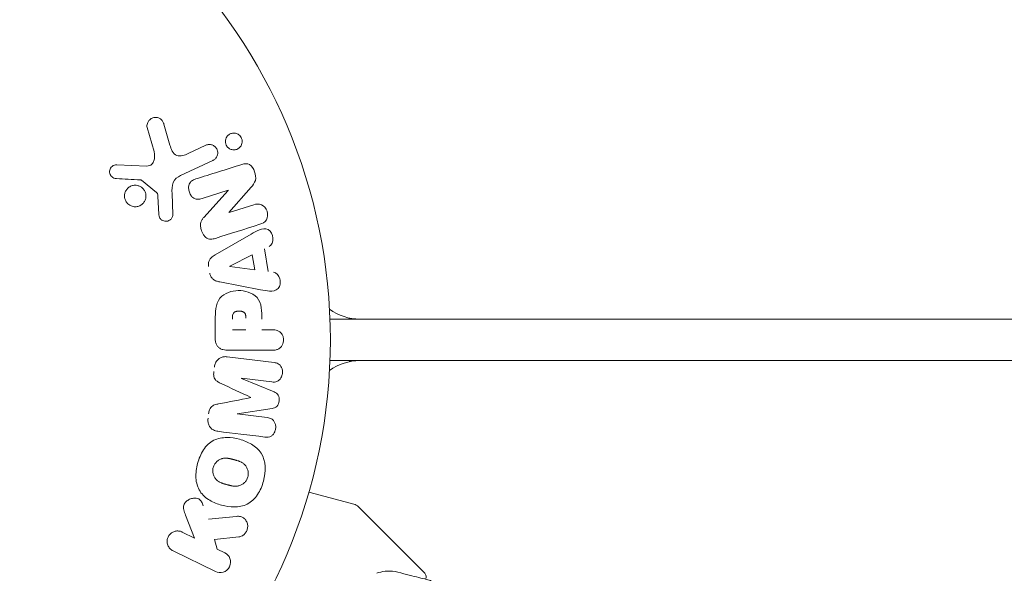
# Model space of a CAD drawing. Units: millimetres. Extents: x -5822 to 5019, y -5370 to 4460.
# Drawn here: x -1780 to -1685, y 1060 to 1113 of the extents above; entities that cross this region are included whole.
import ezdxf

# ---------------------------------------------------------------- set-up
doc = ezdxf.new("R2010")
doc.units = ezdxf.units.MM
doc.header["$LTSCALE"] = 20
doc.layers.add('2d', color=230, linetype='Continuous')

msp = doc.modelspace()

# ---------------------------------------------------------------- linework, layer by layer
at = {"layer": '2d', "lineweight": 0}
for p, q in [((-1766.981, 1100.147), (-1767.647, 1102.469)), ((-1766.043, 1102.805), (-1765.45, 1100.782)), ((-1763.712, 1099.959), (-1761.994, 1100.761)), ((-1761.312, 1099.299), (-1764.425, 1097.847)), ((-1770.564, 1098.89), (-1767.671, 1098.761)), ((-1766.74, 1096.204), (-1768.197, 1097.384)), ((-1759.837, 1096.431), (-1762.364, 1095.634)), ((-1762.202, 1093.803), (-1759.831, 1096.415)), ((-1757.639, 1096.718), (-1759.771, 1094.284)), ((-1766.526, 1094.119), (-1766.618, 1095.811)), ((-1765.249, 1096.099), (-1765.168, 1094.084)), ((-1759.765, 1094.267), (-1757.382, 1095.019)), ((-1761.091, 1090.206), (-1757.622, 1092.197)), ((-1756.341, 1090.77), (-1755.978, 1088.599)), ((-1759.693, 1089.103), (-1757.526, 1090.183)), ((-1757.526, 1090.183), (-1757.29, 1088.768)), ((-1757.29, 1088.768), (-1759.69, 1089.084)), ((-1756.725, 1086.833), (-1760.653, 1087.586)), ((-1748.2, 1084), (-1748.2, 1084.114)), ((-1761.088, 1082.086), (-1761.088, 1083.915)), ((-773.962, 1084), (-1750.038, 1084)), ((-1758.13, 1082.977), (-1759.441, 1082.977)), ((-1756.6, 1082.977), (-1755.579, 1082.977)), ((-1759.947, 1080.372), (-1755.422, 1079.817)), ((-1755.579, 1081.005), (-1759.767, 1081.005)), ((-773.962, 1080), (-1750.038, 1080)), ((-1748.2, 1080), (-1748.105, 1079.905)), ((-1758.568, 1078.284), (-1755.425, 1076.979)), ((-1755.651, 1077.945), (-1758.566, 1078.303)), ((-1758.989, 1074.862), (-1756.074, 1074.504)), ((-1755.621, 1075.387), (-1758.986, 1074.881)), ((-1752.074, 1067.319), (-1747.623, 1066.127)), ((-1763.078, 1062.899), (-1763.945, 1065.094)), ((-1740.918, 1059.516), (-1747.399, 1065.997)), ((-1764.272, 1063.481), (-1763.078, 1062.899)), ((-1758.806, 1063.02), (-1761.176, 1062.752)), ((-1761.176, 1062.752), (-1760.915, 1061.844)), ((-1761.064, 1059.664), (-1765.159, 1061.662)), ((-1760.915, 1061.844), (-1760.177, 1061.484))]:
    msp.add_line(p, q, dxfattribs=at)
msp.add_circle((-1803, 1082), 53, dxfattribs=at)
for centre, radius, start, end in [((-1747.137, 1089), 5, 233.9018, 270), ((-1747.137, 1075), 5, 90, 126.09898), ((-1747.753, 1065.644), 0.5, 45, 75)]:
    msp.add_arc(centre, radius, start, end, dxfattribs=at)
at = {"layer": '2d', "lineweight": 0, "extrusion": (0, 0, -1)}
for centre, major_axis, start_param, end_param in [((-1759.601, 1095.684), (24.558, -77.889), -1.580394, -1.580187), ((-1759.716, 1089.243), (13.625, -81.419), -1.569073, -1.568843), ((-1758.779, 1076.57), (10.017, 81.58), -1.549786, -1.549557)]:
    msp.add_ellipse(centre, major_axis=major_axis, ratio=0, start_param=start_param, end_param=end_param, dxfattribs=at)
at = {"layer": '2d', "lineweight": 0}
for centre, major_axis, start_param, end_param in [((-1760.157, 1095.508), (-24.655, 78.197), -1.586672, -1.586454), ((-1757.668, 1076.434), (-9.942, -80.968), -1.571045, -1.570849), ((-1758.779, 1076.57), (10.017, 81.58), -1.591736, -1.591508)]:
    msp.add_ellipse(centre, major_axis=major_axis, ratio=0, start_param=start_param, end_param=end_param, dxfattribs=at)
for points, knots in [([(-1767.647, 1102.469), (-1767.667, 1102.537), (-1767.673, 1102.608), (-1767.669, 1102.677), (-1767.665, 1102.745), (-1767.65, 1102.811), (-1767.628, 1102.873), (-1767.594, 1102.97), (-1767.542, 1103.059), (-1767.478, 1103.135), (-1767.414, 1103.213), (-1767.337, 1103.28), (-1767.251, 1103.332), (-1767.157, 1103.388), (-1767.049, 1103.427), (-1766.938, 1103.44), (-1766.84, 1103.452), (-1766.738, 1103.445), (-1766.638, 1103.421), (-1766.54, 1103.397), (-1766.441, 1103.355), (-1766.355, 1103.293), (-1766.296, 1103.25), (-1766.242, 1103.197), (-1766.198, 1103.137), (-1766.143, 1103.061), (-1766.101, 1102.975), (-1766.07, 1102.888), (-1766.06, 1102.86), (-1766.051, 1102.833), (-1766.043, 1102.805)], [0, 0, 0, 0, 0.078905, 0.078905, 0.078905, 0.156895, 0.156895, 0.156895, 0.278767, 0.278767, 0.278767, 0.402824, 0.402824, 0.402824, 0.540222, 0.540222, 0.540222, 0.661123, 0.661123, 0.661123, 0.781936, 0.781936, 0.781936, 0.864404, 0.864404, 0.864404, 0.968184, 0.968184, 0.968184, 1, 1, 1, 1]), ([(-1759.871, 1100.546), (-1759.91, 1100.585), (-1759.946, 1100.628), (-1759.978, 1100.674), (-1760.024, 1100.743), (-1760.06, 1100.821), (-1760.083, 1100.901), (-1760.104, 1100.976), (-1760.115, 1101.055), (-1760.114, 1101.131), (-1760.114, 1101.21), (-1760.101, 1101.288), (-1760.079, 1101.36), (-1760.055, 1101.44), (-1760.018, 1101.515), (-1759.973, 1101.582), (-1759.921, 1101.657), (-1759.857, 1101.722), (-1759.786, 1101.775), (-1759.706, 1101.834), (-1759.615, 1101.878), (-1759.52, 1101.904), (-1759.418, 1101.932), (-1759.309, 1101.941), (-1759.201, 1101.927), (-1759.098, 1101.913), (-1758.992, 1101.879), (-1758.897, 1101.823), (-1758.84, 1101.79), (-1758.786, 1101.748), (-1758.737, 1101.701)], [0.5, 0.5, 0.5, 0.5, 0.5308264, 0.5308264, 0.5308264, 0.5764939, 0.5764939, 0.5764939, 0.619222, 0.619222, 0.619222, 0.6634255, 0.6634255, 0.6634255, 0.7123401, 0.7123401, 0.7123401, 0.7680844, 0.7680844, 0.7680844, 0.8308981, 0.8308981, 0.8308981, 0.8977418, 0.8977418, 0.8977418, 0.9621491, 0.9621491, 0.9621491, 1, 1, 1, 1]), ([(-1758.737, 1101.701), (-1758.682, 1101.646), (-1758.633, 1101.582), (-1758.595, 1101.513), (-1758.557, 1101.443), (-1758.529, 1101.366), (-1758.513, 1101.289), (-1758.497, 1101.213), (-1758.493, 1101.135), (-1758.499, 1101.06), (-1758.505, 1100.981), (-1758.523, 1100.903), (-1758.55, 1100.832), (-1758.581, 1100.753), (-1758.624, 1100.679), (-1758.676, 1100.615), (-1758.735, 1100.543), (-1758.806, 1100.481), (-1758.884, 1100.434), (-1758.97, 1100.381), (-1759.067, 1100.344), (-1759.168, 1100.327), (-1759.272, 1100.309), (-1759.383, 1100.311), (-1759.49, 1100.337), (-1759.59, 1100.36), (-1759.691, 1100.405), (-1759.779, 1100.469), (-1759.811, 1100.492), (-1759.842, 1100.518), (-1759.871, 1100.546)], [0, 0, 0, 0, 0.0433665, 0.0433665, 0.0433665, 0.0868094, 0.0868094, 0.0868094, 0.1295054, 0.1295054, 0.1295054, 0.1746613, 0.1746613, 0.1746613, 0.2253036, 0.2253036, 0.2253036, 0.2831823, 0.2831823, 0.2831823, 0.3477345, 0.3477345, 0.3477345, 0.4147773, 0.4147773, 0.4147773, 0.4773892, 0.4773892, 0.4773892, 0.5, 0.5, 0.5, 0.5]), ([(-1765.45, 1100.782), (-1765.391, 1100.582), (-1765.327, 1100.384), (-1765.131, 1100.013), (-1764.983, 1099.845), (-1764.612, 1099.712), (-1764.415, 1099.73), (-1764.052, 1099.814), (-1763.88, 1099.881), (-1763.712, 1099.959)], [0, 0, 0, 0, 0.25, 0.25, 0.5, 0.5, 0.75, 0.75, 1, 1, 1, 1]), ([(-1761.994, 1100.761), (-1761.902, 1100.804), (-1761.801, 1100.829), (-1761.699, 1100.835), (-1761.596, 1100.841), (-1761.489, 1100.827), (-1761.388, 1100.792), (-1761.294, 1100.759), (-1761.202, 1100.707), (-1761.124, 1100.639), (-1761.056, 1100.58), (-1760.996, 1100.507), (-1760.95, 1100.426), (-1760.91, 1100.355), (-1760.88, 1100.276), (-1760.864, 1100.196), (-1760.847, 1100.119), (-1760.843, 1100.039), (-1760.849, 1099.963), (-1760.856, 1099.882), (-1760.875, 1099.804), (-1760.903, 1099.732), (-1760.935, 1099.652), (-1760.979, 1099.579), (-1761.032, 1099.515), (-1761.091, 1099.444), (-1761.163, 1099.383), (-1761.241, 1099.337), (-1761.264, 1099.323), (-1761.288, 1099.31), (-1761.312, 1099.299)], [0, 0, 0, 0, 0.128283, 0.128283, 0.128283, 0.257197, 0.257197, 0.257197, 0.376438, 0.376438, 0.376438, 0.47937, 0.47937, 0.47937, 0.570293, 0.570293, 0.570293, 0.657943, 0.657943, 0.657943, 0.74995, 0.74995, 0.74995, 0.851832, 0.851832, 0.851832, 0.966572, 0.966572, 0.966572, 1, 1, 1, 1]), ([(-1767.671, 1098.761), (-1767.581, 1098.757), (-1767.489, 1098.768), (-1767.405, 1098.799), (-1767.327, 1098.827), (-1767.254, 1098.874), (-1767.194, 1098.933), (-1767.142, 1098.983), (-1767.099, 1099.044), (-1767.064, 1099.109), (-1767.008, 1099.214), (-1766.972, 1099.333), (-1766.951, 1099.454), (-1766.921, 1099.63), (-1766.919, 1099.816), (-1766.948, 1099.997), (-1766.956, 1100.047), (-1766.967, 1100.097), (-1766.981, 1100.147)], [0, 0, 0, 0, 0.155271, 0.155271, 0.155271, 0.300602, 0.300602, 0.300602, 0.425017, 0.425017, 0.425017, 0.625972, 0.625972, 0.625972, 0.919161, 0.919161, 0.919161, 1, 1, 1, 1]), ([(-1770.608, 1097.547), (-1770.692, 1097.551), (-1770.777, 1097.567), (-1770.857, 1097.599), (-1770.918, 1097.624), (-1770.977, 1097.658), (-1771.028, 1097.702), (-1771.079, 1097.746), (-1771.124, 1097.799), (-1771.16, 1097.857), (-1771.197, 1097.915), (-1771.225, 1097.981), (-1771.243, 1098.047), (-1771.262, 1098.118), (-1771.269, 1098.192), (-1771.263, 1098.264), (-1771.258, 1098.33), (-1771.241, 1098.394), (-1771.217, 1098.454), (-1771.19, 1098.52), (-1771.153, 1098.581), (-1771.11, 1098.635), (-1771.058, 1098.7), (-1770.994, 1098.757), (-1770.924, 1098.799), (-1770.852, 1098.842), (-1770.77, 1098.871), (-1770.687, 1098.884), (-1770.647, 1098.89), (-1770.605, 1098.892), (-1770.564, 1098.89)], [0, 0, 0, 0, 0.121966, 0.121966, 0.121966, 0.214779, 0.214779, 0.214779, 0.307643, 0.307643, 0.307643, 0.401902, 0.401902, 0.401902, 0.50199, 0.50199, 0.50199, 0.594015, 0.594015, 0.594015, 0.695052, 0.695052, 0.695052, 0.816614, 0.816614, 0.816614, 0.940808, 0.940808, 0.940808, 1, 1, 1, 1]), ([(-1758.517, 1098.913), (-1758.28, 1098.987), (-1758.009, 1099.037), (-1757.551, 1098.757), (-1757.403, 1098.482), (-1757.21, 1097.94), (-1757.156, 1097.642), (-1757.298, 1097.116), (-1757.47, 1096.911), (-1757.639, 1096.718)], [0, 0, 0, 0, 0.25, 0.25, 0.5, 0.5, 0.75, 0.75, 1, 1, 1, 1]), ([(-1768.197, 1097.384), (-1768.213, 1097.397), (-1768.231, 1097.407), (-1768.249, 1097.413), (-1768.266, 1097.419), (-1768.283, 1097.423), (-1768.3, 1097.424)], [0, 0, 0, 0, 0.529214, 0.529214, 0.529214, 1, 1, 1, 1]), ([(-1764.425, 1097.847), (-1764.726, 1097.707), (-1765.007, 1097.498), (-1765.282, 1096.85), (-1765.264, 1096.466), (-1765.249, 1096.099)], [0, 0, 0, 0, 0.5, 0.5, 1, 1, 1, 1]), ([(-1762.364, 1095.634), (-1762.506, 1095.59), (-1762.654, 1095.552), (-1762.805, 1095.554), (-1762.881, 1095.555), (-1762.959, 1095.567), (-1763.033, 1095.594), (-1763.107, 1095.622), (-1763.178, 1095.666), (-1763.241, 1095.72), (-1763.32, 1095.787), (-1763.388, 1095.869), (-1763.445, 1095.959), (-1763.517, 1096.072), (-1763.572, 1096.199), (-1763.607, 1096.329), (-1763.642, 1096.459), (-1763.659, 1096.597), (-1763.653, 1096.729), (-1763.649, 1096.825), (-1763.632, 1096.921), (-1763.6, 1097.008), (-1763.573, 1097.082), (-1763.534, 1097.151), (-1763.485, 1097.209), (-1763.426, 1097.279), (-1763.352, 1097.335), (-1763.273, 1097.38), (-1763.174, 1097.437), (-1763.066, 1097.478), (-1762.957, 1097.513)], [0, 0, 0, 0, 0.149047, 0.149047, 0.149047, 0.224258, 0.224258, 0.224258, 0.300011, 0.300011, 0.300011, 0.394683, 0.394683, 0.394683, 0.514913, 0.514913, 0.514913, 0.635701, 0.635701, 0.635701, 0.72283, 0.72283, 0.72283, 0.796261, 0.796261, 0.796261, 0.886016, 0.886016, 0.886016, 1, 1, 1, 1]), ([(-1769.332, 1094.985), (-1769.393, 1095.022), (-1769.451, 1095.066), (-1769.503, 1095.115), (-1769.587, 1095.193), (-1769.66, 1095.289), (-1769.714, 1095.392), (-1769.764, 1095.488), (-1769.799, 1095.595), (-1769.817, 1095.702), (-1769.834, 1095.806), (-1769.835, 1095.915), (-1769.82, 1096.018), (-1769.805, 1096.125), (-1769.772, 1096.229), (-1769.726, 1096.324), (-1769.677, 1096.425), (-1769.611, 1096.518), (-1769.534, 1096.596), (-1769.451, 1096.681), (-1769.352, 1096.751), (-1769.247, 1096.802), (-1769.135, 1096.856), (-1769.012, 1096.89), (-1768.888, 1096.901), (-1768.762, 1096.912), (-1768.631, 1096.9), (-1768.507, 1096.864), (-1768.421, 1096.839), (-1768.336, 1096.802), (-1768.258, 1096.755)], [0.5, 0.5, 0.5, 0.5, 0.5325, 0.5325, 0.5325, 0.5843306, 0.5843306, 0.5843306, 0.6325858, 0.6325858, 0.6325858, 0.6798809, 0.6798809, 0.6798809, 0.7287596, 0.7287596, 0.7287596, 0.781079, 0.781079, 0.781079, 0.8376169, 0.8376169, 0.8376169, 0.8975665, 0.8975665, 0.8975665, 0.9583179, 0.9583179, 0.9583179, 1, 1, 1, 1]), ([(-1768.258, 1096.755), (-1768.166, 1096.699), (-1768.081, 1096.627), (-1768.009, 1096.543), (-1767.938, 1096.46), (-1767.878, 1096.362), (-1767.836, 1096.259), (-1767.796, 1096.159), (-1767.771, 1096.052), (-1767.763, 1095.946), (-1767.756, 1095.84), (-1767.765, 1095.732), (-1767.789, 1095.631), (-1767.814, 1095.525), (-1767.856, 1095.424), (-1767.911, 1095.333), (-1767.97, 1095.235), (-1768.046, 1095.148), (-1768.132, 1095.076), (-1768.225, 1094.999), (-1768.331, 1094.937), (-1768.444, 1094.897), (-1768.562, 1094.854), (-1768.689, 1094.833), (-1768.816, 1094.835), (-1768.942, 1094.838), (-1769.071, 1094.864), (-1769.191, 1094.914), (-1769.239, 1094.934), (-1769.287, 1094.957), (-1769.332, 1094.985)], [0, 0, 0, 0, 0.0492127, 0.0492127, 0.0492127, 0.0985629, 0.0985629, 0.0985629, 0.1461901, 0.1461901, 0.1461901, 0.1936729, 0.1936729, 0.1936729, 0.2434261, 0.2434261, 0.2434261, 0.2970519, 0.2970519, 0.2970519, 0.3548805, 0.3548805, 0.3548805, 0.415485, 0.415485, 0.415485, 0.4757831, 0.4757831, 0.4757831, 0.5, 0.5, 0.5, 0.5]), ([(-1766.618, 1095.811), (-1766.62, 1095.849), (-1766.621, 1095.888), (-1766.624, 1095.926), (-1766.628, 1095.974), (-1766.634, 1096.023), (-1766.65, 1096.069), (-1766.659, 1096.098), (-1766.673, 1096.126), (-1766.69, 1096.151), (-1766.704, 1096.171), (-1766.721, 1096.189), (-1766.74, 1096.204)], [0, 0, 0, 0, 0.271486, 0.271486, 0.271486, 0.613888, 0.613888, 0.613888, 0.826923, 0.826923, 0.826923, 1, 1, 1, 1]), ([(-1757.382, 1095.019), (-1757.141, 1095.095), (-1756.88, 1095.138), (-1756.389, 1094.929), (-1756.189, 1094.68), (-1756.008, 1094.123), (-1756.022, 1093.8), (-1756.303, 1093.334), (-1756.546, 1093.217), (-1756.789, 1093.14)], [0, 0, 0, 0, 0.25, 0.25, 0.5, 0.5, 0.75, 0.75, 1, 1, 1, 1]), ([(-1765.168, 1094.084), (-1765.166, 1094.024), (-1765.175, 1093.963), (-1765.192, 1093.907), (-1765.21, 1093.851), (-1765.236, 1093.799), (-1765.267, 1093.751), (-1765.315, 1093.68), (-1765.376, 1093.618), (-1765.444, 1093.568), (-1765.512, 1093.518), (-1765.59, 1093.479), (-1765.671, 1093.455), (-1765.757, 1093.431), (-1765.849, 1093.423), (-1765.939, 1093.436), (-1766.017, 1093.447), (-1766.095, 1093.472), (-1766.167, 1093.51), (-1766.241, 1093.548), (-1766.311, 1093.601), (-1766.368, 1093.666), (-1766.408, 1093.711), (-1766.441, 1093.764), (-1766.464, 1093.82), (-1766.494, 1093.891), (-1766.511, 1093.968), (-1766.52, 1094.044), (-1766.522, 1094.069), (-1766.524, 1094.094), (-1766.526, 1094.119)], [0, 0, 0, 0, 0.082221, 0.082221, 0.082221, 0.163511, 0.163511, 0.163511, 0.287426, 0.287426, 0.287426, 0.413061, 0.413061, 0.413061, 0.546586, 0.546586, 0.546586, 0.661904, 0.661904, 0.661904, 0.780544, 0.780544, 0.780544, 0.862621, 0.862621, 0.862621, 0.966358, 0.966358, 0.966358, 1, 1, 1, 1]), ([(-1761.078, 1091.788), (-1761.223, 1091.742), (-1761.374, 1091.706), (-1761.528, 1091.705), (-1761.61, 1091.704), (-1761.693, 1091.714), (-1761.773, 1091.741), (-1761.853, 1091.767), (-1761.93, 1091.812), (-1761.998, 1091.869), (-1762.081, 1091.939), (-1762.152, 1092.027), (-1762.213, 1092.121), (-1762.314, 1092.278), (-1762.389, 1092.455), (-1762.444, 1092.636), (-1762.483, 1092.766), (-1762.51, 1092.902), (-1762.515, 1093.037), (-1762.519, 1093.138), (-1762.508, 1093.24), (-1762.481, 1093.335), (-1762.454, 1093.43), (-1762.411, 1093.518), (-1762.36, 1093.599), (-1762.313, 1093.672), (-1762.259, 1093.74), (-1762.202, 1093.803)], [0, 0, 0, 0, 0.1575, 0.1575, 0.1575, 0.241033, 0.241033, 0.241033, 0.325709, 0.325709, 0.325709, 0.429473, 0.429473, 0.429473, 0.603377, 0.603377, 0.603377, 0.728155, 0.728155, 0.728155, 0.821685, 0.821685, 0.821685, 0.914881, 0.914881, 0.914881, 1, 1, 1, 1]), ([(-1757.622, 1092.197), (-1757.366, 1092.344), (-1757.11, 1092.493), (-1756.572, 1092.723), (-1756.269, 1092.771), (-1755.713, 1092.498), (-1755.549, 1092.149), (-1755.508, 1091.476), (-1755.64, 1091.126), (-1755.904, 1090.992)], [0, 0, 0, 0, 0.25, 0.25, 0.5, 0.5, 0.75, 0.75, 1, 1, 1, 1]), ([(-1761.732, 1089.084), (-1761.749, 1089.185), (-1761.753, 1089.29), (-1761.74, 1089.391), (-1761.727, 1089.493), (-1761.697, 1089.592), (-1761.653, 1089.68), (-1761.611, 1089.764), (-1761.557, 1089.839), (-1761.495, 1089.905), (-1761.378, 1090.029), (-1761.235, 1090.123), (-1761.091, 1090.206)], [0, 0, 0, 0, 0.210571, 0.210571, 0.210571, 0.422328, 0.422328, 0.422328, 0.621156, 0.621156, 0.621156, 1, 1, 1, 1]), ([(-1760.653, 1087.586), (-1760.765, 1087.607), (-1760.876, 1087.634), (-1760.985, 1087.674), (-1761.094, 1087.714), (-1761.202, 1087.77), (-1761.296, 1087.847), (-1761.368, 1087.906), (-1761.433, 1087.979), (-1761.485, 1088.062), (-1761.536, 1088.144), (-1761.576, 1088.237), (-1761.601, 1088.332), (-1761.61, 1088.367), (-1761.618, 1088.403), (-1761.624, 1088.438)], [0, 0, 0, 0, 0.258514, 0.258514, 0.258514, 0.521139, 0.521139, 0.521139, 0.723781, 0.723781, 0.723781, 0.926502, 0.926502, 0.926502, 1, 1, 1, 1]), ([(-1755.493, 1088.532), (-1755.199, 1088.491), (-1754.96, 1088.203), (-1754.825, 1087.714), (-1754.807, 1087.541), (-1754.856, 1087.209), (-1754.933, 1087.057), (-1755.258, 1086.731), (-1755.566, 1086.677), (-1756.145, 1086.72), (-1756.435, 1086.777), (-1756.725, 1086.833)], [0, 0, 0, 0, 0.25, 0.25, 0.375, 0.375, 0.5, 0.5, 0.75, 0.75, 1, 1, 1, 1]), ([(-1761.088, 1083.915), (-1761.088, 1084.284), (-1761.082, 1084.654), (-1760.975, 1085.382), (-1760.864, 1085.74), (-1760.432, 1086.287), (-1760.132, 1086.462), (-1759.519, 1086.69), (-1759.194, 1086.746), (-1758.551, 1086.757), (-1758.223, 1086.71), (-1757.602, 1086.504), (-1757.294, 1086.345), (-1756.831, 1085.818), (-1756.711, 1085.457), (-1756.604, 1084.728), (-1756.6, 1084.357), (-1756.6, 1083.988)], [0, 0, 0, 0, 0.125, 0.125, 0.25, 0.25, 0.375, 0.375, 0.5, 0.5, 0.625, 0.625, 0.75, 0.75, 0.875, 0.875, 1, 1, 1, 1]), ([(-1759.441, 1083.997), (-1759.441, 1084.03), (-1759.441, 1084.074), (-1759.44, 1084.116), (-1759.44, 1084.134), (-1759.44, 1084.142), (-1759.44, 1084.147), (-1759.44, 1084.148), (-1759.439, 1084.18), (-1759.437, 1084.22), (-1759.433, 1084.263), (-1759.431, 1084.281), (-1759.43, 1084.293), (-1759.43, 1084.297), (-1759.425, 1084.333), (-1759.419, 1084.373), (-1759.411, 1084.409), (-1759.405, 1084.432), (-1759.402, 1084.441), (-1759.382, 1084.505), (-1759.359, 1084.549), (-1759.317, 1084.603), (-1759.294, 1084.628), (-1759.266, 1084.65), (-1759.246, 1084.665), (-1759.234, 1084.672), (-1759.207, 1084.689), (-1759.177, 1084.705), (-1759.145, 1084.718), (-1759.123, 1084.726), (-1759.11, 1084.731), (-1759.08, 1084.741), (-1759.059, 1084.747), (-1759.015, 1084.757), (-1758.991, 1084.762), (-1758.925, 1084.773), (-1758.879, 1084.778), (-1758.813, 1084.78), (-1758.79, 1084.78), (-1758.746, 1084.779), (-1758.724, 1084.778), (-1758.676, 1084.774), (-1758.642, 1084.77), (-1758.609, 1084.765), (-1758.587, 1084.761), (-1758.578, 1084.76), (-1758.543, 1084.752), (-1758.509, 1084.743), (-1758.477, 1084.732), (-1758.457, 1084.725), (-1758.448, 1084.721), (-1758.413, 1084.707), (-1758.381, 1084.691), (-1758.352, 1084.673), (-1758.334, 1084.66), (-1758.325, 1084.654), (-1758.297, 1084.631), (-1758.28, 1084.615), (-1758.248, 1084.578), (-1758.233, 1084.557), (-1758.209, 1084.517), (-1758.193, 1084.485), (-1758.18, 1084.449), (-1758.171, 1084.424), (-1758.167, 1084.409), (-1758.158, 1084.375), (-1758.15, 1084.34), (-1758.144, 1084.301), (-1758.14, 1084.275), (-1758.138, 1084.26), (-1758.133, 1084.202), (-1758.13, 1084.151), (-1758.13, 1084.095)], [0, 0, 0, 0, 0.03125, 0.046875, 0.054688, 0.058594, 0.058594, 0.0625, 0.0625, 0.09375, 0.109375, 0.117188, 0.117188, 0.125, 0.125, 0.15625, 0.171875, 0.171875, 0.1875, 0.1875, 0.25, 0.25, 0.28125, 0.296875, 0.296875, 0.3125, 0.3125, 0.34375, 0.359375, 0.359375, 0.375, 0.375, 0.40625, 0.40625, 0.4375, 0.4375, 0.5, 0.5, 0.53125, 0.53125, 0.5625, 0.5625, 0.59375, 0.609375, 0.609375, 0.625, 0.625, 0.65625, 0.671875, 0.671875, 0.6875, 0.6875, 0.71875, 0.734375, 0.734375, 0.75, 0.75, 0.78125, 0.78125, 0.8125, 0.8125, 0.84375, 0.859375, 0.859375, 0.875, 0.875, 0.90625, 0.921875, 0.921875, 0.9375, 0.9375, 1, 1, 1, 1]), ([(-1755.579, 1082.977), (-1755.425, 1082.977), (-1755.269, 1082.964), (-1755.121, 1082.914), (-1755.029, 1082.884), (-1754.94, 1082.836), (-1754.862, 1082.772), (-1754.784, 1082.707), (-1754.715, 1082.626), (-1754.66, 1082.535), (-1754.605, 1082.444), (-1754.562, 1082.342), (-1754.535, 1082.235), (-1754.509, 1082.127), (-1754.499, 1082.012), (-1754.509, 1081.9), (-1754.518, 1081.803), (-1754.542, 1081.706), (-1754.576, 1081.617), (-1754.613, 1081.521), (-1754.663, 1081.432), (-1754.723, 1081.354), (-1754.789, 1081.269), (-1754.868, 1081.197), (-1754.955, 1081.144), (-1755.036, 1081.095), (-1755.125, 1081.062), (-1755.216, 1081.041), (-1755.335, 1081.013), (-1755.457, 1081.005), (-1755.579, 1081.005)], [0, 0, 0, 0, 0.150582, 0.150582, 0.150582, 0.244297, 0.244297, 0.244297, 0.338108, 0.338108, 0.338108, 0.43157, 0.43157, 0.43157, 0.526276, 0.526276, 0.526276, 0.608642, 0.608642, 0.608642, 0.696468, 0.696468, 0.696468, 0.792269, 0.792269, 0.792269, 0.881826, 0.881826, 0.881826, 1, 1, 1, 1]), ([(-1759.767, 1081.005), (-1759.961, 1081.005), (-1760.158, 1081.018), (-1760.347, 1081.066), (-1760.456, 1081.094), (-1760.563, 1081.134), (-1760.661, 1081.193), (-1760.738, 1081.239), (-1760.81, 1081.299), (-1760.87, 1081.371), (-1760.93, 1081.444), (-1760.978, 1081.53), (-1761.012, 1081.621), (-1761.053, 1081.732), (-1761.076, 1081.853), (-1761.084, 1081.973), (-1761.087, 1082.011), (-1761.088, 1082.048), (-1761.088, 1082.086)], [0, 0, 0, 0, 0.31317, 0.31317, 0.31317, 0.49167, 0.49167, 0.49167, 0.632378, 0.632378, 0.632378, 0.773792, 0.773792, 0.773792, 0.946691, 0.946691, 0.946691, 1, 1, 1, 1]), ([(-1761.175, 1079.386), (-1761.159, 1079.518), (-1761.125, 1079.65), (-1761.072, 1079.77), (-1761.018, 1079.89), (-1760.944, 1080.001), (-1760.855, 1080.092), (-1760.775, 1080.173), (-1760.682, 1080.239), (-1760.584, 1080.286), (-1760.486, 1080.332), (-1760.381, 1080.361), (-1760.276, 1080.374), (-1760.167, 1080.388), (-1760.056, 1080.386), (-1759.947, 1080.372)], [0, 0, 0, 0, 0.211935, 0.211935, 0.211935, 0.42554, 0.42554, 0.42554, 0.616183, 0.616183, 0.616183, 0.804578, 0.804578, 0.804578, 1, 1, 1, 1]), ([(-1755.422, 1079.817), (-1755.285, 1079.8), (-1755.147, 1079.772), (-1755.023, 1079.706), (-1754.952, 1079.668), (-1754.886, 1079.615), (-1754.832, 1079.551), (-1754.777, 1079.487), (-1754.731, 1079.412), (-1754.697, 1079.331), (-1754.661, 1079.245), (-1754.636, 1079.152), (-1754.623, 1079.057), (-1754.608, 1078.95), (-1754.609, 1078.839), (-1754.626, 1078.732), (-1754.643, 1078.626), (-1754.676, 1078.521), (-1754.722, 1078.427), (-1754.768, 1078.33), (-1754.83, 1078.24), (-1754.901, 1078.166), (-1754.973, 1078.091), (-1755.057, 1078.03), (-1755.148, 1077.992), (-1755.226, 1077.959), (-1755.31, 1077.942), (-1755.392, 1077.936), (-1755.479, 1077.93), (-1755.566, 1077.934), (-1755.651, 1077.945)], [0, 0, 0, 0, 0.149412, 0.149412, 0.149412, 0.234669, 0.234669, 0.234669, 0.319552, 0.319552, 0.319552, 0.409122, 0.409122, 0.409122, 0.510496, 0.510496, 0.510496, 0.610839, 0.610839, 0.610839, 0.713767, 0.713767, 0.713767, 0.817551, 0.817551, 0.817551, 0.907085, 0.907085, 0.907085, 1, 1, 1, 1]), ([(-1760.52, 1077.793), (-1760.633, 1077.846), (-1760.746, 1077.9), (-1760.853, 1077.968), (-1760.931, 1078.017), (-1761.006, 1078.075), (-1761.068, 1078.147), (-1761.115, 1078.202), (-1761.154, 1078.267), (-1761.181, 1078.337), (-1761.214, 1078.422), (-1761.232, 1078.517), (-1761.239, 1078.61), (-1761.248, 1078.727), (-1761.242, 1078.845), (-1761.227, 1078.961)], [0, 0, 0, 0, 0.262214, 0.262214, 0.262214, 0.45352, 0.45352, 0.45352, 0.59911, 0.59911, 0.59911, 0.778355, 0.778355, 0.778355, 1, 1, 1, 1]), ([(-1755.425, 1076.979), (-1755.271, 1076.914), (-1755.116, 1076.829), (-1754.931, 1076.517), (-1754.923, 1076.308), (-1754.97, 1075.923), (-1755.026, 1075.723), (-1755.28, 1075.458), (-1755.454, 1075.412), (-1755.621, 1075.387)], [0, 0, 0, 0, 0.25, 0.25, 0.5, 0.5, 0.75, 0.75, 1, 1, 1, 1]), ([(-1761.73, 1074.867), (-1761.713, 1075.004), (-1761.685, 1075.143), (-1761.635, 1075.271), (-1761.605, 1075.348), (-1761.565, 1075.422), (-1761.516, 1075.486), (-1761.467, 1075.55), (-1761.405, 1075.605), (-1761.338, 1075.645), (-1761.218, 1075.719), (-1761.083, 1075.758), (-1760.951, 1075.789), (-1760.888, 1075.804), (-1760.824, 1075.817), (-1760.761, 1075.83)], [0, 0, 0, 0, 0.262144, 0.262144, 0.262144, 0.418954, 0.418954, 0.418954, 0.577827, 0.577827, 0.577827, 0.864518, 0.864518, 0.864518, 1, 1, 1, 1]), ([(-1760.829, 1073.188), (-1760.978, 1073.207), (-1761.128, 1073.247), (-1761.262, 1073.318), (-1761.36, 1073.369), (-1761.452, 1073.439), (-1761.528, 1073.525), (-1761.605, 1073.61), (-1761.668, 1073.713), (-1761.712, 1073.824), (-1761.754, 1073.93), (-1761.78, 1074.045), (-1761.789, 1074.162), (-1761.797, 1074.254), (-1761.794, 1074.349), (-1761.782, 1074.442)], [0, 0, 0, 0, 0.270608, 0.270608, 0.270608, 0.467141, 0.467141, 0.467141, 0.66447, 0.66447, 0.66447, 0.851846, 0.851846, 0.851846, 1, 1, 1, 1]), ([(-1756.074, 1074.504), (-1755.938, 1074.488), (-1755.8, 1074.456), (-1755.678, 1074.389), (-1755.603, 1074.348), (-1755.534, 1074.291), (-1755.478, 1074.222), (-1755.421, 1074.154), (-1755.375, 1074.073), (-1755.34, 1073.986), (-1755.304, 1073.894), (-1755.28, 1073.793), (-1755.27, 1073.691), (-1755.26, 1073.58), (-1755.266, 1073.464), (-1755.29, 1073.354), (-1755.313, 1073.249), (-1755.351, 1073.147), (-1755.402, 1073.055), (-1755.454, 1072.96), (-1755.521, 1072.873), (-1755.597, 1072.803), (-1755.669, 1072.738), (-1755.753, 1072.687), (-1755.84, 1072.658), (-1755.938, 1072.626), (-1756.04, 1072.617), (-1756.14, 1072.62), (-1756.195, 1072.621), (-1756.249, 1072.626), (-1756.304, 1072.633)], [0, 0, 0, 0, 0.149557, 0.149557, 0.149557, 0.240892, 0.240892, 0.240892, 0.331834, 0.331834, 0.331834, 0.428634, 0.428634, 0.428634, 0.53396, 0.53396, 0.53396, 0.633918, 0.633918, 0.633918, 0.73669, 0.73669, 0.73669, 0.833499, 0.833499, 0.833499, 0.94118, 0.94118, 0.94118, 1, 1, 1, 1]), ([(-1762.789, 1070.098), (-1762.665, 1070.561), (-1762.483, 1071.005), (-1761.966, 1071.792), (-1761.626, 1072.125), (-1760.836, 1072.516), (-1760.403, 1072.588), (-1759.555, 1072.593), (-1759.145, 1072.528), (-1758.345, 1072.309), (-1757.955, 1072.155), (-1757.242, 1071.727), (-1756.911, 1071.451), (-1756.191, 1070.337), (-1756.204, 1069.301), (-1756.449, 1068.391)], [0, 0, 0, 0, 0.0625, 0.0625, 0.125, 0.125, 0.1875, 0.1875, 0.25, 0.25, 0.3125, 0.3125, 0.375, 0.375, 0.5, 0.5, 0.5, 0.5]), ([(-1756.449, 1068.391), (-1756.572, 1067.935), (-1756.756, 1067.487), (-1757.271, 1066.705), (-1757.615, 1066.37), (-1758.4, 1065.981), (-1758.828, 1065.911), (-1759.662, 1065.903), (-1760.076, 1065.967), (-1760.87, 1066.181), (-1761.26, 1066.332), (-1761.983, 1066.761), (-1762.318, 1067.04), (-1762.798, 1067.772), (-1762.925, 1068.231), (-1762.977, 1069.162), (-1762.913, 1069.636), (-1762.789, 1070.098)], [0.5, 0.5, 0.5, 0.5, 0.5625, 0.5625, 0.625, 0.625, 0.6875, 0.6875, 0.75, 0.75, 0.8125, 0.8125, 0.875, 0.875, 0.9375, 0.9375, 1, 1, 1, 1]), ([(-1761.292, 1069.697), (-1761.278, 1069.75), (-1761.26, 1069.801), (-1761.217, 1069.902), (-1761.19, 1069.953), (-1761.134, 1070.045), (-1761.104, 1070.089), (-1761.036, 1070.174), (-1760.998, 1070.215), (-1760.884, 1070.326), (-1760.8, 1070.389), (-1760.664, 1070.468), (-1760.595, 1070.503), (-1760.524, 1070.53), (-1760.476, 1070.546), (-1760.452, 1070.554), (-1760.382, 1070.572), (-1760.311, 1070.587), (-1760.224, 1070.596), (-1760.186, 1070.599), (-1760.161, 1070.6), (-1760.147, 1070.601), (-1760.09, 1070.602), (-1760.02, 1070.601), (-1759.934, 1070.594), (-1759.897, 1070.589), (-1759.871, 1070.586), (-1759.856, 1070.584), (-1759.804, 1070.577), (-1759.737, 1070.565), (-1759.651, 1070.547), (-1759.607, 1070.537), (-1759.588, 1070.533), (-1759.575, 1070.53), (-1759.567, 1070.528), (-1759.541, 1070.522), (-1759.508, 1070.513), (-1759.466, 1070.502), (-1759.447, 1070.497), (-1759.434, 1070.494), (-1759.425, 1070.492), (-1759.412, 1070.488), (-1759.387, 1070.482), (-1759.346, 1070.471), (-1759.316, 1070.463), (-1759.297, 1070.457), (-1759.248, 1070.444), (-1759.206, 1070.433), (-1759.17, 1070.423), (-1759.158, 1070.42), (-1759.15, 1070.418), (-1759.148, 1070.417), (-1759.116, 1070.408), (-1759.08, 1070.398), (-1759.046, 1070.388), (-1759.024, 1070.382), (-1759.016, 1070.379), (-1758.952, 1070.36), (-1758.879, 1070.336), (-1758.803, 1070.308), (-1758.771, 1070.296), (-1758.751, 1070.288), (-1758.743, 1070.285), (-1758.683, 1070.26), (-1758.615, 1070.229), (-1758.543, 1070.19), (-1758.513, 1070.172), (-1758.493, 1070.161), (-1758.485, 1070.155), (-1758.431, 1070.121), (-1758.391, 1070.092), (-1758.315, 1070.031), (-1758.28, 1069.999), (-1758.179, 1069.894), (-1758.12, 1069.815), (-1758.044, 1069.679), (-1758.022, 1069.633), (-1757.982, 1069.537), (-1757.966, 1069.489), (-1757.937, 1069.385), (-1757.92, 1069.306), (-1757.911, 1069.226), (-1757.907, 1069.173), (-1757.906, 1069.148), (-1757.904, 1069.008), (-1757.918, 1068.899), (-1757.946, 1068.794)], [0, 0, 0, 0, 0.0156406, 0.0156406, 0.0312813, 0.0312813, 0.0469219, 0.0469219, 0.0625626, 0.0625626, 0.0938438, 0.0938438, 0.1094845, 0.1173048, 0.1173048, 0.1251251, 0.1251251, 0.1407658, 0.1485861, 0.1524962, 0.1524962, 0.1564064, 0.1564064, 0.172047, 0.1798674, 0.1837775, 0.1837775, 0.1876877, 0.1876877, 0.2033283, 0.2111486, 0.2150588, 0.2170139, 0.2170139, 0.218969, 0.218969, 0.2267893, 0.2306994, 0.2326545, 0.2326545, 0.2346096, 0.2346096, 0.2424299, 0.2463401, 0.2463401, 0.2502502, 0.2502502, 0.2580706, 0.2619807, 0.2639358, 0.2639358, 0.2658909, 0.2658909, 0.2737112, 0.2776214, 0.2776214, 0.2815315, 0.2815315, 0.2971722, 0.3049925, 0.3089026, 0.3089026, 0.3128128, 0.3128128, 0.3284534, 0.3362738, 0.3401839, 0.3401839, 0.3440941, 0.3440941, 0.3597347, 0.3597347, 0.3753754, 0.3753754, 0.4066566, 0.4066566, 0.4222973, 0.4222973, 0.4379379, 0.4379379, 0.4535785, 0.4613989, 0.4613989, 0.4692192, 0.4692192, 0.5005005, 0.5005005, 0.5005005, 0.5005005]), ([(-1757.946, 1068.794), (-1757.961, 1068.742), (-1757.988, 1068.665), (-1758.023, 1068.591), (-1758.049, 1068.542), (-1758.063, 1068.517), (-1758.105, 1068.449), (-1758.136, 1068.405), (-1758.204, 1068.321), (-1758.242, 1068.28), (-1758.356, 1068.17), (-1758.438, 1068.107), (-1758.574, 1068.029), (-1758.619, 1068.006), (-1758.712, 1067.967), (-1758.76, 1067.951), (-1758.852, 1067.926), (-1758.922, 1067.911), (-1759.008, 1067.901), (-1759.046, 1067.899), (-1759.071, 1067.897), (-1759.085, 1067.897), (-1759.141, 1067.895), (-1759.21, 1067.896), (-1759.295, 1067.903), (-1759.333, 1067.907), (-1759.358, 1067.911), (-1759.372, 1067.912), (-1759.425, 1067.92), (-1759.492, 1067.931), (-1759.577, 1067.949), (-1759.615, 1067.957), (-1759.64, 1067.963), (-1759.655, 1067.966), (-1759.686, 1067.974), (-1759.719, 1067.982), (-1759.761, 1067.993), (-1759.78, 1067.997), (-1759.793, 1068.001), (-1759.801, 1068.003), (-1759.828, 1068.01), (-1759.875, 1068.022), (-1759.981, 1068.051), (-1760.025, 1068.063), (-1760.06, 1068.072), (-1760.071, 1068.075), (-1760.077, 1068.077), (-1760.078, 1068.077), (-1760.11, 1068.086), (-1760.147, 1068.096), (-1760.186, 1068.107), (-1760.202, 1068.112), (-1760.212, 1068.115), (-1760.217, 1068.116), (-1760.275, 1068.134), (-1760.348, 1068.157), (-1760.425, 1068.185), (-1760.456, 1068.197), (-1760.476, 1068.205), (-1760.484, 1068.208), (-1760.545, 1068.233), (-1760.613, 1068.264), (-1760.686, 1068.303), (-1760.716, 1068.32), (-1760.736, 1068.332), (-1760.744, 1068.337), (-1760.798, 1068.371), (-1760.839, 1068.4), (-1760.916, 1068.461), (-1760.95, 1068.492), (-1761.053, 1068.598), (-1761.112, 1068.677), (-1761.19, 1068.812), (-1761.213, 1068.859), (-1761.252, 1068.954), (-1761.269, 1069.002), (-1761.299, 1069.106), (-1761.316, 1069.185), (-1761.325, 1069.265), (-1761.329, 1069.318), (-1761.331, 1069.343), (-1761.333, 1069.483), (-1761.32, 1069.591), (-1761.292, 1069.697)], [0.5005005, 0.5005005, 0.5005005, 0.5005005, 0.5161098, 0.5239145, 0.5239145, 0.5317192, 0.5317192, 0.5473285, 0.5473285, 0.5629379, 0.5629379, 0.5941566, 0.5941566, 0.609766, 0.609766, 0.6253754, 0.6253754, 0.6409847, 0.6487894, 0.6526917, 0.6526917, 0.6565941, 0.6565941, 0.6722034, 0.6800081, 0.6839105, 0.6839105, 0.6878128, 0.6878128, 0.7034222, 0.7112268, 0.7151292, 0.7151292, 0.7190315, 0.7190315, 0.7268362, 0.7307385, 0.7326897, 0.7326897, 0.7346409, 0.7346409, 0.7502502, 0.7502502, 0.7580549, 0.7619573, 0.7639084, 0.7639084, 0.7658596, 0.7658596, 0.7736643, 0.7775666, 0.7795178, 0.7795178, 0.781469, 0.781469, 0.7970783, 0.804883, 0.8087853, 0.8087853, 0.8126877, 0.8126877, 0.828297, 0.8361017, 0.8400041, 0.8400041, 0.8439064, 0.8439064, 0.8595158, 0.8595158, 0.8751251, 0.8751251, 0.9063438, 0.9063438, 0.9219532, 0.9219532, 0.9375626, 0.9375626, 0.9531719, 0.9609766, 0.9609766, 0.9687813, 0.9687813, 1, 1, 1, 1]), ([(-1763.945, 1065.094), (-1764.013, 1065.267), (-1764.081, 1065.442), (-1764.122, 1065.628), (-1764.14, 1065.707), (-1764.152, 1065.789), (-1764.152, 1065.873), (-1764.152, 1065.941), (-1764.143, 1066.012), (-1764.123, 1066.079), (-1764.102, 1066.147), (-1764.069, 1066.211), (-1764.029, 1066.268), (-1763.974, 1066.347), (-1763.905, 1066.415), (-1763.831, 1066.473), (-1763.721, 1066.56), (-1763.597, 1066.627), (-1763.47, 1066.672), (-1763.34, 1066.719), (-1763.204, 1066.746), (-1763.07, 1066.748), (-1762.975, 1066.75), (-1762.88, 1066.739), (-1762.791, 1066.711), (-1762.719, 1066.688), (-1762.65, 1066.651), (-1762.591, 1066.602), (-1762.519, 1066.542), (-1762.459, 1066.464), (-1762.409, 1066.381), (-1762.341, 1066.267), (-1762.288, 1066.142), (-1762.239, 1066.016)], [0, 0, 0, 0, 0.15747, 0.15747, 0.15747, 0.224864, 0.224864, 0.224864, 0.280831, 0.280831, 0.280831, 0.337178, 0.337178, 0.337178, 0.4143, 0.4143, 0.4143, 0.530418, 0.530418, 0.530418, 0.649048, 0.649048, 0.649048, 0.732954, 0.732954, 0.732954, 0.801253, 0.801253, 0.801253, 0.885427, 0.885427, 0.885427, 1, 1, 1, 1]), ([(-1759.049, 1064.989), (-1758.915, 1065.002), (-1758.779, 1065.003), (-1758.651, 1064.974), (-1758.549, 1064.952), (-1758.451, 1064.908), (-1758.366, 1064.847), (-1758.282, 1064.785), (-1758.207, 1064.707), (-1758.145, 1064.619), (-1758.076, 1064.52), (-1758.021, 1064.405), (-1757.991, 1064.281), (-1757.963, 1064.165), (-1757.957, 1064.039), (-1757.973, 1063.916), (-1757.986, 1063.812), (-1758.016, 1063.707), (-1758.058, 1063.609), (-1758.102, 1063.508), (-1758.161, 1063.411), (-1758.232, 1063.328), (-1758.301, 1063.247), (-1758.385, 1063.178), (-1758.473, 1063.127), (-1758.554, 1063.081), (-1758.641, 1063.05), (-1758.728, 1063.032), (-1758.754, 1063.027), (-1758.78, 1063.023), (-1758.806, 1063.02)], [0, 0, 0, 0, 0.137001, 0.137001, 0.137001, 0.246393, 0.246393, 0.246393, 0.354986, 0.354986, 0.354986, 0.477177, 0.477177, 0.477177, 0.591071, 0.591071, 0.591071, 0.686744, 0.686744, 0.686744, 0.786579, 0.786579, 0.786579, 0.884953, 0.884953, 0.884953, 0.973899, 0.973899, 0.973899, 1, 1, 1, 1]), ([(-1765.159, 1061.662), (-1765.271, 1061.717), (-1765.375, 1061.793), (-1765.46, 1061.886), (-1765.546, 1061.98), (-1765.617, 1062.093), (-1765.663, 1062.216), (-1765.706, 1062.331), (-1765.729, 1062.459), (-1765.727, 1062.587), (-1765.726, 1062.7), (-1765.704, 1062.817), (-1765.664, 1062.925), (-1765.627, 1063.023), (-1765.575, 1063.117), (-1765.51, 1063.198), (-1765.448, 1063.277), (-1765.373, 1063.347), (-1765.293, 1063.403), (-1765.209, 1063.461), (-1765.116, 1063.506), (-1765.022, 1063.536), (-1764.919, 1063.569), (-1764.811, 1063.585), (-1764.707, 1063.584), (-1764.591, 1063.583), (-1764.475, 1063.561), (-1764.368, 1063.522), (-1764.335, 1063.51), (-1764.303, 1063.497), (-1764.272, 1063.481)], [0, 0, 0, 0, 0.125499, 0.125499, 0.125499, 0.251629, 0.251629, 0.251629, 0.369238, 0.369238, 0.369238, 0.472705, 0.472705, 0.472705, 0.56563, 0.56563, 0.56563, 0.655478, 0.655478, 0.655478, 0.749078, 0.749078, 0.749078, 0.851455, 0.851455, 0.851455, 0.96528, 0.96528, 0.96528, 1, 1, 1, 1]), ([(-1760.177, 1061.484), (-1759.953, 1061.375), (-1759.773, 1061.187), (-1759.583, 1060.701), (-1759.584, 1060.395), (-1759.832, 1059.877), (-1760.07, 1059.684), (-1760.578, 1059.529), (-1760.84, 1059.555), (-1761.064, 1059.664)], [0, 0, 0, 0, 0.25, 0.25, 0.5, 0.5, 0.75, 0.75, 1, 1, 1, 1]), ([(-1743.506, 1059.614), (-1742.709, 1059.41), (-1742.023, 1059.236), (-1740.918, 1058.954), (-1740.511, 1058.85), (-1740.294, 1058.794)], [0, 0, 0, 0, 5.185263, 5.185263, 10.641762, 10.641762, 10.641762, 10.641762]), ([(-1740.918, 1059.516), (-1740.88, 1059.478), (-1740.847, 1059.433), (-1740.799, 1059.336), (-1740.783, 1059.282), (-1740.769, 1059.175), (-1740.77, 1059.12), (-1740.79, 1059.019), (-1740.806, 1058.973), (-1740.828, 1058.931)], [0.0000977, 0.0000977, 0.0000977, 0.0000977, 0.1619902, 0.1619902, 0.3245365, 0.3245365, 0.4870626, 0.4870626, 0.6306658, 0.6306658, 0.6306658, 0.6306658])]:
    msp.add_open_spline(points, degree=3, knots=knots, dxfattribs=at)
for points in [[(-1758.517, 1098.913), (-1760.054, 1098.428), (-1761.538, 1097.96), (-1762.957, 1097.513)], [(-1770.608, 1097.547), (-1769.856, 1097.507), (-1769.086, 1097.466), (-1768.3, 1097.424)], [(-1761.078, 1091.788), (-1759.705, 1092.221), (-1758.272, 1092.673), (-1756.789, 1093.14)], [(-1760.52, 1077.793), (-1759.593, 1077.358), (-1758.641, 1076.911), (-1757.665, 1076.454)], [(-1757.667, 1076.438), (-1758.724, 1076.23), (-1759.757, 1076.027), (-1760.761, 1075.83)], [(-1760.829, 1073.188), (-1759.381, 1073.011), (-1757.869, 1072.825), (-1756.304, 1072.633)], [(-1759.049, 1064.989), (-1759.959, 1064.898), (-1760.853, 1064.808), (-1761.73, 1064.721)], [(-1745.541, 1059.5), (-1745.483, 1059.527), (-1745.424, 1059.551), (-1745.363, 1059.569)], [(-1745.363, 1059.569), (-1744.806, 1059.738), (-1744.209, 1059.793), (-1743.506, 1059.614)]]:
    msp.add_open_spline(points, degree=3, dxfattribs=at)

doc.saveas('drawing.dxf')
